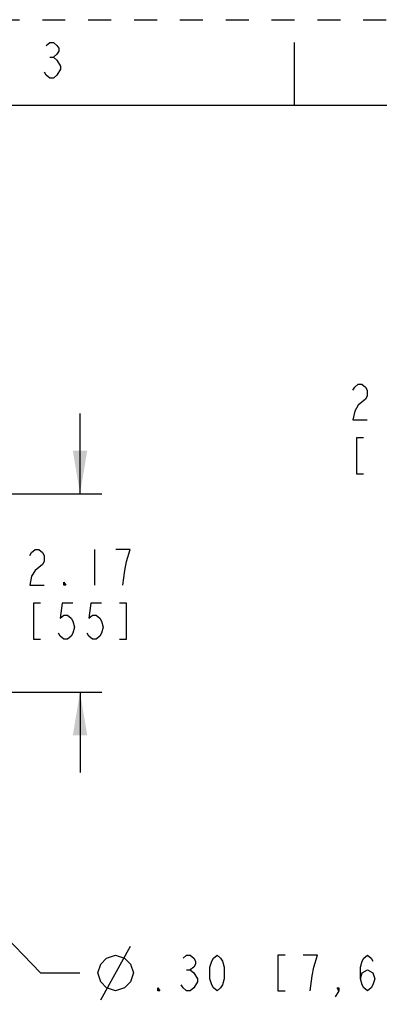
# Model space of a CAD drawing. Units: inches. Extents: x 0 to 17, y 0 to 11.
# Drawn here: x 5.3 to 6.9, y 6.7 to 11 of the extents above; entities that cross this region are included whole.
import ezdxf

# ---------------------------------------------------------------- set-up
doc = ezdxf.new("R2010")
doc.units = ezdxf.units.IN
doc.header["$LTSCALE"] = 0.935
doc.header["$MEASUREMENT"] = 0
doc.linetypes.add('HIDDEN', pattern=[0.2, 0.1, -0.1])
doc.layers.get('0').update_dxf_attribs({"linetype": 'CONTINUOUS'})
doc.layers.add('DEFAULT_2', color=8, linetype='HIDDEN')
doc.styles.get("Standard").update_dxf_attribs({"font": 'txt', "width": 0.8})
doc.styles.add('TEXTSTYLE_2', font='txt')
doc.dimstyles.new('DIMSTYLE_1', dxfattribs={"dimtxt": 0.15625, "dimasz": 0.1875, "dimexe": 0.095, "dimexo": 0.0625, "dimgap": 0.078125, "dimtad": 0, "dimtih": 1, "dimtoh": 1, "dimlfac": 2.5, "dimzin": 4, "dimdsep": 46, "dimtxsty": 'Standard', "dimblk": '_FILLED', "dimblk1": '_FILLED', "dimblk2": '_FILLED', "dimcen": 0.09, "dimazin": 1, "dimtfac": 1, "dimtofl": 0, "dimtmove": 0, "dimatfit": 3, "dimldrblk": '_FILLED', "dimfxl": 1, "dimtolj": 1, "dimtzin": 4, "dimarcsym": 0})
doc.dimstyles.new('DIMSTYLE_2', dxfattribs={"dimtxt": 0.15625, "dimasz": 0.1875, "dimexe": 0.095, "dimexo": 0.0625, "dimgap": 0.09, "dimtad": 0, "dimtih": 1, "dimtoh": 1, "dimlfac": 2.5, "dimzin": 4, "dimdsep": 46, "dimtxsty": 'Standard', "dimblk": '_FILLED', "dimblk1": '_FILLED', "dimblk2": '_FILLED', "dimcen": 0.09, "dimazin": 1, "dimtfac": 1, "dimtofl": 0, "dimtmove": 0, "dimatfit": 1, "dimldrblk": '_FILLED', "dimfxl": 1, "dimtolj": 1, "dimtzin": 4, "dimarcsym": 0})

# ---------------------------------------------------------------- blocks, each defined once
blk = doc.blocks.new('_FILLED')
at = {"color": 0, "linetype": 'ByBlock'}
blk.add_solid([(0, 0), (-1, 0.167), (-1, -0.167)], dxfattribs=at)
blk = doc.blocks.new('*D5')
at = {"color": 2, "linetype": 'Continuous', "transparency": 16777216}
for p, q in [((8.0319, 7.7003), (8.0319, 9.4267)), ((8.8308, 8.9784), (8.8308, 9.4267)), ((8.0319, 9.3317), (7.6764, 9.3317)), ((8.8308, 9.3317), (9.1808, 9.3317))]:
    blk.add_line(p, q, dxfattribs=at)
at = {"color": 2, "linetype": 'Continuous', "transparency": 16777216, "xscale": 0.1875, "yscale": 0.1875, "zscale": 0.1875}
blk.add_blockref('_FILLED', (8.0319, 9.3317), dxfattribs=at)
at = {"color": 2, "linetype": 'Continuous', "transparency": 16777216, "xscale": 0.1875, "yscale": 0.1875, "zscale": 0.1875, "rotation": 180}
blk.add_blockref('_FILLED', (8.8308, 9.3317), dxfattribs=at)
at = {"color": 2, "linetype": 'Continuous', "transparency": 16777216, "insert": (7.2233, 9.4098), "char_height": 0.15625, "width": 1.3125, "attachment_point": 3, "line_spacing_factor": 0.9}
blk.add_mtext('{\\ftxt;\\W0.0001;\\H0.0001;\\~}{\\ftxt;\\W3.2;\\H0.15625; }{\\ftxt;\\W0.0001;\\H0.0001;\\~}\\P{\\ftxt;\\W0.0001;\\H0.0001;\\~}{\\ftxt;\\W0.8;\\H0.15625; }{\\ftxt;\\W0.0001;\\H0.0001;\\~}{\\ftxt;\\W0.0001;\\H0.0001;\\~}{\\ftxt;\\W4.0;\\H0.15625; }{\\ftxt;\\W0.0001;\\H0.0001;\\~}{\\ftxt;\\W0.0001;\\H0.0001;\\~}{\\ftxt;\\W0.8;\\H0.15625; }{\\ftxt;\\W0.0001;\\H0.0001;\\~}', dxfattribs=at)
blk = doc.blocks.new('*D11')
at = {"color": 2, "linetype": 'Continuous', "transparency": 16777216}
for p, q in [((5.5641, 8.9317), (5.5641, 9.2817)), ((5.169, 8.9317), (5.6591, 8.9317)), ((5.1116, 8.0655), (5.6591, 8.0655)), ((5.5641, 8.0655), (5.5641, 7.7155))]:
    blk.add_line(p, q, dxfattribs=at)
at = {"color": 2, "linetype": 'Continuous', "transparency": 16777216, "xscale": 0.1875, "yscale": 0.1875, "zscale": 0.1875}
for p, rotation in [((5.5641, 8.9317), 270), ((5.5641, 8.0655), 90)]:
    blk.add_blockref('_FILLED', p, dxfattribs=dict(at, rotation=rotation))
at = {"color": 2, "linetype": 'Continuous', "transparency": 16777216, "insert": (5.5641, 8.6885), "char_height": 0.15625, "width": 0.75, "attachment_point": 2, "line_spacing_factor": 0.9}
blk.add_mtext('{\\ftxt;\\W0.0001;\\H0.0001;\\~}{\\ftxt;\\W3.2;\\H0.15625; }{\\ftxt;\\W0.0001;\\H0.0001;\\~}\\P{\\ftxt;\\W0.0001;\\H0.0001;\\~}{\\ftxt;\\W0.8;\\H0.15625; }{\\ftxt;\\W0.0001;\\H0.0001;\\~}{\\ftxt;\\W0.0001;\\H0.0001;\\~}{\\ftxt;\\W1.6;\\H0.15625; }{\\ftxt;\\W0.0001;\\H0.0001;\\~}{\\ftxt;\\W0.0001;\\H0.0001;\\~}{\\ftxt;\\W0.8;\\H0.15625; }{\\ftxt;\\W0.0001;\\H0.0001;\\~}', dxfattribs=at)
blk = doc.blocks.new('*D13')
at = {"color": 2, "linetype": 'Continuous', "transparency": 16777216}
for p, q in [((5.088, 7.1558), (5.3913, 6.8407)), ((5.3913, 6.8407), (5.5632, 6.8407))]:
    blk.add_line(p, q, dxfattribs=at)
at = {"color": 2, "linetype": 'Continuous', "transparency": 16777216, "xscale": 0.1875, "yscale": 0.1875, "zscale": 0.1875, "rotation": 133.9028796491}
blk.add_blockref('_FILLED', (5.088, 7.1558), dxfattribs=at)
at = {"color": 2, "linetype": 'Continuous', "transparency": 16777216, "insert": (5.6413, 6.9188), "char_height": 0.15625, "width": 2.25, "attachment_point": 1, "line_spacing_factor": 0.9, "style": 'TEXTSTYLE_2'}
blk.add_mtext('{\\ftxt;\\W0.0001;\\H0.0001;\\~}{\\ftxt;\\W1.3333333333;\\H0.15625; }{\\ftxt;\\W0.0001;\\H0.0001;\\~}{\\ftxt;\\W0.0001;\\H0.0001;\\~}{\\ftxt;\\W2.4;\\H0.15625; }{\\ftxt;\\W0.0001;\\H0.0001;\\~}{\\ftxt;\\W0.0001;\\H0.0001;\\~}{\\ftxt;\\W0.8;\\H0.15625; }{\\ftxt;\\W0.0001;\\H0.0001;\\~}{\\ftxt;\\W0.0001;\\H0.0001;\\~}{\\ftxt;\\W3.2;\\H0.15625; }{\\ftxt;\\W0.0001;\\H0.0001;\\~}{\\ftxt;\\W0.0001;\\H0.0001;\\~}{\\ftxt;\\W0.8;\\H0.15625; }{\\ftxt;\\W0.0001;\\H0.0001;\\~}\\P{\\ftxt;\\W0.0001;\\H0.0001;\\~}{\\ftxt;\\W9.6;\\H0.15625; }{\\ftxt;\\W0.0001;\\H0.0001;\\~}', dxfattribs=at)

msp = doc.modelspace()

# ---------------------------------------------------------------- linework, layer by layer
at = {"color": 7, "linetype": 'Continuous'}
for p, q in [((6.5, 10.625), (6.5, 10.9)), ((16.625, 10.625), (0.375, 10.625))]:
    msp.add_line(p, q, dxfattribs=at)
at = {"color": 2, "linetype": 'Continuous'}
for p, q in [((5.4322, 10.8361), (5.4478, 10.8361)), ((5.6266, 8.6885), (5.6266, 8.5322)), ((5.6543, 6.7235), (5.7845, 6.9579)), ((6.0293, 6.8537), (6.0449, 6.8537))]:
    msp.add_line(p, q, dxfattribs=at)
for points in [[(5.4166, 10.8881), (5.4322, 10.9011), (5.4478, 10.9011), (5.4634, 10.8881), (5.4712, 10.8751), (5.4712, 10.8621), (5.4634, 10.8491), (5.4478, 10.8361), (5.4634, 10.8231)], [(5.479, 10.7841), (5.4634, 10.7581), (5.4478, 10.7451), (5.4322, 10.7451), (5.4166, 10.7581), (5.4088, 10.7711)], [(5.4634, 10.8231), (5.479, 10.7971), (5.479, 10.7841)], [(6.7545, 9.3838), (6.7623, 9.3968), (6.778, 9.4098), (6.7936, 9.4098), (6.8092, 9.3968), (6.817, 9.3838), (6.817, 9.3577), (6.8092, 9.3447)], [(6.8092, 9.3447), (6.778, 9.3187), (6.7623, 9.2926), (6.7545, 9.2536), (6.817, 9.2536)], [(6.8014, 9.1754), (6.7701, 9.1754), (6.7701, 9.0192), (6.8014, 9.0192)], [(5.3453, 8.6624), (5.3531, 8.6755), (5.3687, 8.6885), (5.3844, 8.6885), (5.4, 8.6755), (5.4078, 8.6624), (5.4078, 8.6364), (5.4, 8.6234), (5.3844, 8.6103), (5.3687, 8.5973), (5.3531, 8.5713), (5.3453, 8.5322), (5.4078, 8.5322)], [(5.7672, 8.6364), (5.7828, 8.6885), (5.7203, 8.6885)], [(5.7516, 8.5322), (5.7594, 8.5973), (5.7672, 8.6364)], [(5.5016, 8.5322), (5.4937, 8.5322), (5.4937, 8.5452), (5.5016, 8.5322)], [(5.3922, 8.4541), (5.3609, 8.4541), (5.3609, 8.2978), (5.3922, 8.2978)], [(5.5328, 8.4541), (5.4859, 8.4541), (5.4781, 8.389), (5.4937, 8.402), (5.5094, 8.402), (5.525, 8.389), (5.5328, 8.376), (5.5406, 8.3499), (5.5328, 8.3239), (5.525, 8.3109), (5.5094, 8.2978), (5.4937, 8.2978), (5.4781, 8.3109), (5.4703, 8.3239)], [(5.6578, 8.4541), (5.6109, 8.4541), (5.6031, 8.389), (5.6187, 8.402), (5.6344, 8.402), (5.65, 8.389), (5.6578, 8.376), (5.6656, 8.3499), (5.6578, 8.3239), (5.65, 8.3109), (5.6344, 8.2978), (5.6187, 8.2978), (5.6031, 8.3109), (5.5953, 8.3239)], [(5.7359, 8.2978), (5.7672, 8.2978), (5.7672, 8.4541), (5.7359, 8.4541)], [(5.6413, 6.8407), (5.6543, 6.8797), (5.6803, 6.9058), (5.7194, 6.9188), (5.7585, 6.9058), (5.7845, 6.8797), (5.7975, 6.8407), (5.7845, 6.8016), (5.7585, 6.7756), (5.7194, 6.7626), (5.6803, 6.7756), (5.6543, 6.8016), (5.6413, 6.8407)], [(6.0137, 6.9058), (6.0293, 6.9188), (6.0449, 6.9188), (6.0606, 6.9058), (6.0684, 6.8928), (6.0684, 6.8797), (6.0606, 6.8667), (6.0449, 6.8537), (6.0606, 6.8407)], [(6.1621, 6.7626), (6.1465, 6.7756), (6.1387, 6.7886), (6.1309, 6.8146), (6.1309, 6.8667), (6.1387, 6.8928), (6.1465, 6.9058), (6.1621, 6.9188), (6.1777, 6.9058), (6.1856, 6.8928), (6.1934, 6.8667), (6.1934, 6.8146), (6.1856, 6.7886), (6.1777, 6.7756), (6.1621, 6.7626)], [(6.459, 6.9188), (6.4277, 6.9188), (6.4277, 6.7626), (6.459, 6.7626)], [(6.584, 6.8667), (6.5996, 6.9188), (6.5371, 6.9188)], [(6.7871, 6.8146), (6.7949, 6.8407), (6.8184, 6.8537), (6.8418, 6.8407), (6.8496, 6.8146), (6.8418, 6.7886), (6.834, 6.7756), (6.8184, 6.7626), (6.8027, 6.7756), (6.7949, 6.7886), (6.7871, 6.8146), (6.7871, 6.8667), (6.7949, 6.8928), (6.8027, 6.9058), (6.8184, 6.9188), (6.834, 6.9058), (6.8418, 6.8928)], [(6.0606, 6.8407), (6.0762, 6.8146), (6.0762, 6.8016)], [(6.5684, 6.7626), (6.5762, 6.8277), (6.584, 6.8667)], [(6.0762, 6.8016), (6.0606, 6.7756), (6.0449, 6.7626), (6.0293, 6.7626), (6.0137, 6.7756), (6.0059, 6.7886)], [(5.9121, 6.7626), (5.9043, 6.7626), (5.9043, 6.7756), (5.9121, 6.7626)], [(6.6934, 6.7626), (6.6856, 6.7756), (6.6934, 6.7756), (6.6934, 6.7626), (6.6777, 6.7365)]]:
    msp.add_lwpolyline(points, dxfattribs=at)
at = {"layer": 'DEFAULT_2', "color": 8, "linetype": 'HIDDEN'}
msp.add_line((0, 11), (17, 11), dxfattribs=at)

# ---------------------------------------------------------------- dimensions: what is measured, and where the dimension line sits
at = {"color": 2, "linetype": 'Continuous'}
dim = msp.add_linear_dim(base=(8.8308, 9.3317), p1=(8.0319, 7.6378), p2=(8.8308, 8.9159), text='{\\ftxt;\\W0.0001;\\H0.0001;\\~}{\\ftxt;\\W3.2;\\H0.15625; }{\\ftxt;\\W0.0001;\\H0.0001;\\~}\\P{\\ftxt;\\W0.0001;\\H0.0001;\\~}{\\ftxt;\\W0.8;\\H0.15625; }{\\ftxt;\\W0.0001;\\H0.0001;\\~}{\\ftxt;\\W0.0001;\\H0.0001;\\~}{\\ftxt;\\W4.0;\\H0.15625; }{\\ftxt;\\W0.0001;\\H0.0001;\\~}{\\ftxt;\\W0.0001;\\H0.0001;\\~}{\\ftxt;\\W0.8;\\H0.15625; }{\\ftxt;\\W0.0001;\\H0.0001;\\~}', dimstyle='DIMSTYLE_1', dxfattribs=at)
dim.commit()
dim.dimension.update_dxf_attribs({"geometry": '*D5', "text_midpoint": (7.4733, 9.0192), "dimtype": 160})
dim = msp.add_linear_dim(base=(5.5641, 8.9317), p1=(5.0491, 8.0655), p2=(5.1065, 8.9317), angle=90, text='{\\ftxt;\\W0.0001;\\H0.0001;\\~}{\\ftxt;\\W3.2;\\H0.15625; }{\\ftxt;\\W0.0001;\\H0.0001;\\~}\\P{\\ftxt;\\W0.0001;\\H0.0001;\\~}{\\ftxt;\\W0.8;\\H0.15625; }{\\ftxt;\\W0.0001;\\H0.0001;\\~}{\\ftxt;\\W0.0001;\\H0.0001;\\~}{\\ftxt;\\W1.6;\\H0.15625; }{\\ftxt;\\W0.0001;\\H0.0001;\\~}{\\ftxt;\\W0.0001;\\H0.0001;\\~}{\\ftxt;\\W0.8;\\H0.15625; }{\\ftxt;\\W0.0001;\\H0.0001;\\~}', dimstyle='DIMSTYLE_1', dxfattribs=at)
dim.commit()
dim.dimension.update_dxf_attribs({"geometry": '*D11', "text_midpoint": (5.6891, 8.2978), "dimtype": 160})
dim = msp.add_diameter_dim_2p(p1=(5.088, 7.1558), p2=(5.0041, 7.243), text='{\\ftxt;\\W0.0001;\\H0.0001;\\~}{\\ftxt;\\W1.3333333333;\\H0.15625; }{\\ftxt;\\W0.0001;\\H0.0001;\\~}{\\ftxt;\\W0.0001;\\H0.0001;\\~}{\\ftxt;\\W2.4;\\H0.15625; }{\\ftxt;\\W0.0001;\\H0.0001;\\~}{\\ftxt;\\W0.0001;\\H0.0001;\\~}{\\ftxt;\\W0.8;\\H0.15625; }{\\ftxt;\\W0.0001;\\H0.0001;\\~}{\\ftxt;\\W0.0001;\\H0.0001;\\~}{\\ftxt;\\W3.2;\\H0.15625; }{\\ftxt;\\W0.0001;\\H0.0001;\\~}{\\ftxt;\\W0.0001;\\H0.0001;\\~}{\\ftxt;\\W0.8;\\H0.15625; }{\\ftxt;\\W0.0001;\\H0.0001;\\~}\\P{\\ftxt;\\W0.0001;\\H0.0001;\\~}{\\ftxt;\\W9.6;\\H0.15625; }{\\ftxt;\\W0.0001;\\H0.0001;\\~}', dimstyle='DIMSTYLE_2', override={"dimpost": '<>'}, dxfattribs=at)
dim.commit()
dim.dimension.update_dxf_attribs({"geometry": '*D13', "text_midpoint": (5.6413, 6.5282), "dimtype": 163})

doc.saveas('drawing.dxf')
